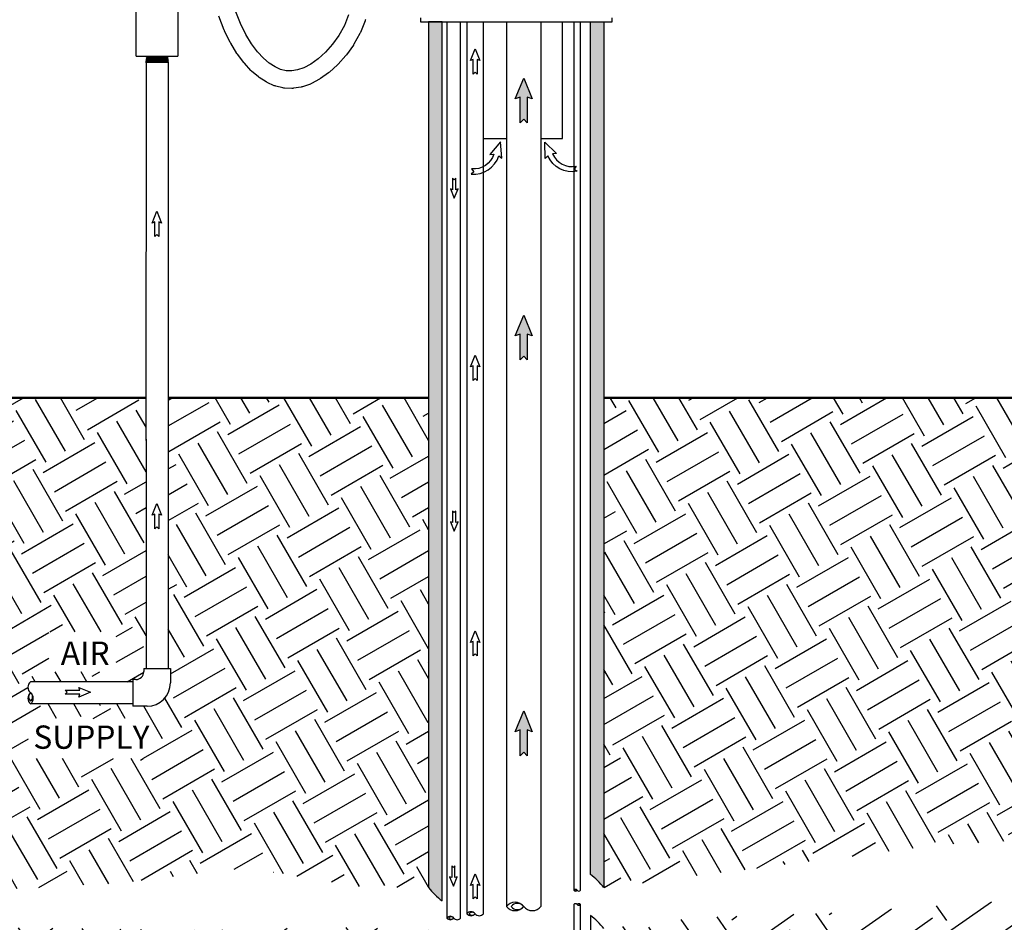
# Model space of a CAD drawing. Units: inches. Extents: x 0.5 to 10.9, y 0.1 to 17.
# Drawn here: x 4 to 7.7, y 7.6 to 11 of the extents above; entities that cross this region are included whole.
import ezdxf

# ---------------------------------------------------------------- set-up
doc = ezdxf.new("R2010")
doc.units = ezdxf.units.IN
doc.header["$LTSCALE"] = 0.75
doc.header["$MEASUREMENT"] = 0
doc.linetypes.add('HIDDEN', pattern=[0.375, 0.25, -0.125])
doc.layers.add('Layer 1', color=7, linetype='Continuous')
doc.styles.add('logo', font='ARIALN.TTF')
pattern_1 = [(30, (0, -0.29454), (0.0823557, 0.3073557), [0.225, -0.225]), (30, (-0.04219, -0.22147), (0.0823557, 0.3073557), [0.225, -0.225]), (30, (-0.08437, -0.1484), (0.0823557, 0.3073557), [0.225, -0.225]), (120, (-0.07408, -0.10998), (-0.3073557, 0.0823557), [0.225, -0.225]), (120, (-0.001, -0.0678), (-0.3073557, 0.0823557), [0.225, -0.225]), (120, (0.07206, -0.0256), (-0.3073557, 0.0823557), [0.225, -0.225])]

msp = doc.modelspace()

# ---------------------------------------------------------------- hatches: boundary and pattern name
h = msp.add_hatch(color=256)
edge = h.paths.add_edge_path()
edge.add_line((5.5953, 7.6567), (5.5953, 10.9779))
edge.add_line((5.5953, 10.9779), (5.5446, 10.9779))
edge.add_line((5.5446, 10.9779), (5.5446, 7.7065))
edge.add_arc((5.7603, 7.8756), 0.2741, 218.0843, 232.9857)
h = msp.add_hatch(color=256)
edge = h.paths.add_edge_path()
edge.add_line((6.1564, 7.7564), (6.1564, 10.9779))
edge.add_line((6.1564, 10.9779), (6.2071, 10.9779))
edge.add_line((6.2071, 10.9779), (6.2071, 7.7065))
edge.add_arc((5.9916, 7.5379), 0.2736, 38.0362, 52.9738)
for points in [[(5.9175, 10.6933), (5.9175, 10.5957), (5.9041, 10.6091), (5.8907, 10.5957), (5.8907, 10.6933), (5.8719, 10.6864), (5.9041, 10.7651), (5.9363, 10.6864)], [(5.9175, 9.7979), (5.9175, 9.7003), (5.9041, 9.7137), (5.8907, 9.7003), (5.8907, 9.7979), (5.8719, 9.791), (5.9041, 9.8697), (5.9363, 9.791)], [(5.9175, 8.3026), (5.9175, 8.205), (5.9041, 8.2185), (5.8907, 8.205), (5.8907, 8.3026), (5.8719, 8.2957), (5.9041, 8.3744), (5.9363, 8.2957)]]:
    msp.add_hatch(color=256).paths.add_polyline_path(points)
h = msp.add_hatch()
h.set_pattern_fill('EARTH', color=256, scale=0.9, angle=30, style=0)
h.set_pattern_definition(pattern_1)
h.paths.add_polyline_path([(2.7258, 8.7128), (2.7258, 8.8634), (2.2912, 8.8634), (2.2912, 8.7128)], flags=16)
h.paths.add_polyline_path([(4.364, 8.5217), (4.364, 8.6724), (4.1094, 8.6724), (4.1094, 8.5217)], flags=16)
h.paths.add_polyline_path([(4.4667, 8.1944), (4.4667, 8.3451), (4.0322, 8.3451), (4.0322, 8.1944)], flags=16)
h.paths.add_polyline_path([(2.785, 7.7421), (2.785, 7.9248), (2.176, 7.9248), (2.176, 7.7421)], flags=16)
edge = h.paths.add_edge_path()
edge.add_line((3.0741, 9.557), (2.1239, 9.0276))
edge.add_line((2.1239, 9.0276), (1.5065, 9.0268))
edge.add_line((1.5065, 9.0268), (1.499, 8.584))
edge.add_line((1.499, 8.584), (1.6381, 8.2061))
edge.add_line((1.6381, 8.2061), (1.6666, 7.7783))
edge.add_line((1.6666, 7.7783), (1.6987, 7.6536))
edge.add_line((1.6987, 7.6536), (3.1967, 7.5894))
edge.add_line((3.1967, 7.5894), (3.8851, 7.6963))
edge.add_line((3.8851, 7.6963), (4.3987, 7.7249))
edge.add_line((4.3987, 7.7249), (4.8552, 7.7819))
edge.add_line((4.8552, 7.7819), (5.2832, 7.7106))
edge.add_line((5.2832, 7.7106), (5.5446, 7.7065))
edge.add_line((5.5446, 7.7065), (5.5446, 9.557))
edge.add_line((5.5446, 9.557), (4.5602, 9.557))
edge.add_line((4.5602, 9.557), (4.5603, 8.5341))
edge.add_line((4.5603, 8.5341), (4.5686, 8.5341))
edge.add_line((4.5686, 8.5341), (4.5686, 8.4796))
edge.add_arc((4.4811, 8.4796), 0.0875, -90, 0, ccw=False)
edge.add_line((4.4811, 8.3921), (4.4267, 8.3921))
edge.add_line((4.4267, 8.3921), (4.4267, 8.4005))
edge.add_line((4.4267, 8.4005), (4.0399, 8.4005))
edge.add_arc((4.056, 8.4214), 0.0264, 127.7082, 232.2918, ccw=False)
edge.add_arc((4.0564, 8.4633), 0.0267, 128.0362, 231.9638, ccw=False)
edge.add_line((4.0399, 8.4843), (4.4267, 8.4843))
edge.add_line((4.4267, 8.4843), (4.4267, 8.4927))
edge.add_line((4.4267, 8.4927), (4.438, 8.4927))
edge.add_arc((4.438, 8.5227), 0.03, 270, 360)
edge.add_line((4.468, 8.5227), (4.468, 8.5341))
edge.add_line((4.468, 8.5341), (4.4763, 8.5341))
edge.add_line((4.4763, 8.5341), (4.4764, 9.557))
edge.add_line((4.4764, 9.557), (3.7366, 9.557))
edge.add_line((3.7366, 9.557), (3.7366, 9.0085))
edge.add_line((3.7366, 9.0085), (3.7796, 9.0085))
edge.add_line((3.7796, 9.0085), (3.7796, 8.557))
edge.add_arc((3.1796, 8.557), 0.6, 270, 360, ccw=False)
edge.add_line((3.1796, 7.957), (2.7281, 7.957))
edge.add_line((2.7281, 7.957), (2.7281, 7.9867))
edge.add_line((2.7281, 7.9867), (2.2836, 7.9867))
edge.add_arc((2.4131, 8.1523), 0.2103, 128.0362, 231.9638, ccw=False)
edge.add_arc((2.4131, 8.4835), 0.2103, 128.0362, 231.9638, ccw=False)
edge.add_line((2.2836, 8.6492), (2.7281, 8.6492))
edge.add_line((2.7281, 8.6492), (2.7281, 8.6789))
edge.add_line((2.7281, 8.6789), (2.9577, 8.6789))
edge.add_arc((2.9577, 8.7789), 0.1, 270, 360)
edge.add_line((3.0577, 8.7789), (3.0577, 9.0085))
edge.add_line((3.0577, 9.0085), (3.0741, 9.0085))
edge.add_line((3.0741, 9.0085), (3.0741, 9.557))
h = msp.add_hatch()
h.set_pattern_fill('EARTH', color=256, scale=0.9, angle=30, style=0)
h.set_pattern_definition(pattern_1)
h.paths.add_polyline_path([(8.5738, 8.5061), (8.5738, 8.6568), (8.1673, 8.6568), (8.1673, 8.5061)], flags=16)
h.paths.add_polyline_path([(8.717, 8.0858), (8.717, 8.2364), (8.0521, 8.2364), (8.0521, 8.0858)], flags=16)
edge = h.paths.add_edge_path()
edge.add_line((6.2071, 9.557), (7.7806, 9.557))
edge.add_line((6.2071, 9.557), (6.2071, 7.7065))
edge.add_line((6.2071, 7.7065), (7.4727, 7.8671))
edge.add_line((7.4727, 7.8671), (8.4076, 7.9208))
edge.add_line((8.4076, 7.9208), (8.7834, 7.9968))
edge.add_line((8.7834, 7.9968), (9.0115, 8.1041))
edge.add_line((9.0115, 8.1041), (9.2307, 8.2829))
edge.add_line((9.2307, 8.2829), (9.3202, 8.4349))
edge.add_line((9.3202, 8.4349), (9.3962, 8.73))
edge.add_line((9.3962, 8.73), (9.4275, 8.8463))
edge.add_line((9.4275, 8.8463), (9.4797, 9.0268))
edge.add_line((9.4797, 9.0268), (8.8623, 9.0276))
edge.add_line((8.8623, 9.0276), (7.9121, 9.557))
edge.add_line((7.9121, 9.557), (7.9121, 8.5259))
edge.add_line((7.9121, 8.5259), (7.9341, 8.5259))
edge.add_line((7.9341, 8.5259), (7.9341, 8.5062))
edge.add_arc((7.9841, 8.5062), 0.05, 180, 270)
edge.add_line((7.9841, 8.4562), (8.0039, 8.4562))
edge.add_line((8.0039, 8.4562), (8.0039, 8.4349))
edge.add_line((8.0039, 8.4349), (8.7147, 8.4346))
edge.add_arc((8.6888, 8.4023), 0.0414, 305.0173, 411.3055)
edge.add_arc((8.6877, 8.3348), 0.0418, 307.7494, 413.4933)
edge.add_line((7.8911, 8.2931), (8.0039, 8.2931))
edge.add_line((8.0039, 8.2931), (8.0039, 8.3021))
edge.add_line((8.0039, 8.3021), (8.7133, 8.3018))
edge.add_arc((7.8911, 8.4131), 0.12, 180, 270)
edge.add_line((7.7806, 9.557), (7.7806, 8.5259))
edge.add_line((7.7806, 8.5259), (7.7711, 8.5259))
edge.add_line((7.7711, 8.5259), (7.7711, 8.4131))
h = msp.add_hatch()
h.set_pattern_fill('EARTH', color=256, scale=1.25, angle=35, style=0)
h.set_pattern_definition([(35, (0, -0.29454), (0.076742, 0.435228), [0.3125, -0.3125]), (35, (-0.06722, -0.19855), (0.076742, 0.435228), [0.3125, -0.3125]), (35, (-0.13443, -0.10255), (0.076742, 0.435228), [0.3125, -0.3125]), (125, (-0.12484, -0.04815), (-0.435228, 0.076742), [0.3125, -0.3125]), (125, (-0.02884, 0.01907), (-0.435228, 0.076742), [0.3125, -0.3125]), (125, (0.06715, 0.08628), (-0.435228, 0.076742), [0.3125, -0.3125])])
h.paths.add_polyline_path([(6.2071, 7.5515), (6.5528, 7.5927), (7.0848, 7.612), (7.7812, 7.6603), (8.5501, 7.786), (8.9322, 7.7957), (9.2417, 7.9552), (9.1245, 6.9955), (8.7862, 4.8713), (8.5126, 3.0817), (8.1702, 1.9842), (7.8918, 1.5955), (7.0678, 1.1833), (5.7441, 1.029), (4.7293, 1.3377), (3.6262, 1.8889), (2.8541, 3.0135), (2.3246, 4.3806), (2.0819, 5.7698), (1.7602, 7.5455), (3.2131, 7.4371), (3.842, 7.5564), (4.7202, 7.5455), (5.1431, 7.5564), (5.5446, 7.5515), (5.5446, 5.8168), (5.2222, 5.9671), (5.1682, 5.9671), (5.1682, 6.1676), (4.3118, 6.1676), (4.3118, 5.6471), (5.1682, 5.6471), (5.1682, 5.8091), (5.5446, 5.4428), (5.5446, 4.5544), (5.2923, 4.392), (5.2048, 4.392), (5.2048, 4.5981), (4.274, 4.5981), (4.274, 4.0455), (5.2048, 4.0455), (5.2048, 4.264), (5.3079, 4.264), (5.5446, 4.4045), (5.5446, 1.448), (6.2071, 1.448), (6.2064, 1.8919), (6.3425, 1.9707), (6.4121, 1.9707), (6.4121, 1.9212), (7.1438, 1.9212), (7.1438, 2.1222), (6.4121, 2.1222), (6.4121, 2.0496), (6.332, 2.0496), (6.2071, 1.9692), (6.2071, 3.0106), (6.408, 3.129), (6.5121, 3.129), (6.5121, 3.0298), (7.3976, 3.0298), (7.3976, 3.3227), (6.5121, 3.3227), (6.5121, 3.1962), (6.3936, 3.1962), (6.2063, 3.0874)])

# ---------------------------------------------------------------- linework, layer by layer
for p, q in [((5.8391, 10.9779), (5.8391, 7.6352)), ((5.9687, 10.9779), (5.9687, 7.6353)), ((4.4763, 10.8226), (4.4762, 9.3961)), ((4.5603, 10.8226), (4.5602, 9.3961)), ((4.4764, 9.4012), (4.4763, 8.5341)), ((4.5602, 9.4012), (4.5603, 8.5341)), ((4.468, 8.5341), (4.468, 8.5227)), ((4.468, 8.5341), (4.5686, 8.5341)), ((4.5686, 8.5341), (4.5686, 8.4796)), ((4.438, 8.4927), (4.4267, 8.4927)), ((4.4267, 8.4927), (4.4267, 8.3921)), ((4.4267, 8.4843), (4.0399, 8.4843)), ((4.4267, 8.4005), (4.0399, 8.4005)), ((4.4811, 8.3921), (4.4267, 8.3921))]:
    msp.add_line(p, q)
at = {"linetype": 'HIDDEN'}
msp.add_line((6.1564, 7.6014), (6.1564, 6.4941), dxfattribs=at)
msp.add_lwpolyline([(5.2422, 11.0037), (5.2262, 10.9636), (5.2055, 10.9263), (5.1811, 10.8924), (5.1544, 10.8625), (5.1266, 10.8374), (5.0991, 10.8177), (5.0732, 10.8038), (5.0493, 10.7954), (5.0271, 10.7919), (5.006, 10.7927), (4.9852, 10.7976), (4.9641, 10.807), (4.9423, 10.8212), (4.9199, 10.8404), (4.8974, 10.8645), (4.8752, 10.8939), (4.8536, 10.9293), (4.8329, 10.9715), (4.8136, 11.021)])
for points in [[(5.3058, 10.9859, -0.035272), (5.3044, 10.9814), (5.2867, 10.9372, -0.031678), (5.2849, 10.9334), (5.2622, 10.8926, -0.028847), (5.2602, 10.8894), (5.2337, 10.8525, -0.027087), (5.2315, 10.8497), (5.2024, 10.8172, -0.026679), (5.1999, 10.8147), (5.1694, 10.7872, -0.02807), (5.1665, 10.7849), (5.1357, 10.7628, -0.032163), (5.1321, 10.7606), (5.1021, 10.7445, -0.038653), (5.0975, 10.7424), (5.0683, 10.7322, -0.04494), (5.0626, 10.7307), (5.0343, 10.7262, -0.049065), (5.0279, 10.7258), (5.0003, 10.7268, -0.049425), (4.9938, 10.7277), (4.9669, 10.7342, -0.045846), (4.9612, 10.7361), (4.9349, 10.7478, -0.039743), (4.9303, 10.7503), (4.9045, 10.7671, -0.032941), (4.901, 10.7697), (4.8756, 10.7915, -0.027582), (4.873, 10.794), (4.848, 10.8207, -0.026125), (4.8458, 10.8233), (4.8216, 10.8554, -0.024866), (4.8197, 10.8581), (4.7965, 10.8962, -0.023037), (4.795, 10.8989), (4.7731, 10.9437, -0.020915), (4.772, 10.9462), (4.7517, 10.9982, -0.018722)], [(6.2071, 7.5515, 0.06527), (6.1564, 7.6014)]]:
    msp.add_lwpolyline(points, format="xyb")
for points in [[(6.1564, 7.7564), (6.1564, 10.9779), (6.2071, 10.9779), (6.2071, 7.7065, 0.06527)], [(5.7073, 10.4218), (5.7161, 10.4111), (5.7053, 10.4023, 0.353994), (5.8099, 10.4714), (5.8214, 10.4624), (5.8166, 10.5242), (5.7766, 10.4767), (5.7912, 10.4773, -0.353731), (5.7073, 10.4218, -0.353731)], [(6.1026, 10.4321), (6.095, 10.4206), (6.1066, 10.413, -0.353994), (5.9955, 10.4709), (5.985, 10.4607), (5.9834, 10.5228), (6.028, 10.4796), (6.0134, 10.4787, 0.353731), (6.1026, 10.4321, 0.353731)]]:
    msp.add_lwpolyline(points, format="xyb", close=True)
for points in [[(5.7282, 10.8348), (5.7282, 10.7799), (5.7207, 10.7875), (5.7132, 10.7799), (5.7132, 10.8348), (5.7026, 10.8309), (5.7207, 10.8752), (5.7388, 10.8309)], [(5.9175, 10.6933), (5.9175, 10.5957), (5.9041, 10.6091), (5.8907, 10.5957), (5.8907, 10.6933), (5.8719, 10.6864), (5.9041, 10.7651), (5.9363, 10.6864)], [(5.6474, 10.3429), (5.6474, 10.3868), (5.6414, 10.3808), (5.6353, 10.3868), (5.6353, 10.3429), (5.6269, 10.346), (5.6414, 10.3106), (5.6558, 10.346)], [(4.5247, 10.2212), (4.5247, 10.1663), (4.5172, 10.1739), (4.5097, 10.1663), (4.5097, 10.2212), (4.4991, 10.2173), (4.5172, 10.2616), (4.5353, 10.2173)], [(5.9175, 9.7979), (5.9175, 9.7003), (5.9041, 9.7137), (5.8907, 9.7003), (5.8907, 9.7979), (5.8719, 9.791), (5.9041, 9.8697), (5.9363, 9.791)], [(5.7282, 9.6776), (5.7282, 9.6228), (5.7207, 9.6303), (5.7132, 9.6228), (5.7132, 9.6776), (5.7026, 9.6738), (5.7207, 9.718), (5.7388, 9.6738)], [(4.5247, 9.1174), (4.5247, 9.0625), (4.5172, 9.0701), (4.5097, 9.0625), (4.5097, 9.1174), (4.4991, 9.1135), (4.5172, 9.1578), (4.5353, 9.1135)], [(5.6474, 9.0854), (5.6474, 9.1293), (5.6414, 9.1233), (5.6353, 9.1293), (5.6353, 9.0854), (5.6269, 9.0886), (5.6414, 9.0531), (5.6558, 9.0886)], [(5.7282, 8.6367), (5.7282, 8.5818), (5.7207, 8.5894), (5.7132, 8.5818), (5.7132, 8.6367), (5.7026, 8.6328), (5.7207, 8.6771), (5.7388, 8.6328)], [(4.2256, 8.4368), (4.1708, 8.4368), (4.1783, 8.4444), (4.1708, 8.4519), (4.2256, 8.4519), (4.2218, 8.4625), (4.266, 8.4444), (4.2218, 8.4262)], [(5.9175, 8.3026), (5.9175, 8.205), (5.9041, 8.2185), (5.8907, 8.205), (5.8907, 8.3026), (5.8719, 8.2957), (5.9041, 8.3744), (5.9363, 8.2957)], [(5.6443, 7.7444), (5.6443, 7.7883), (5.6382, 7.7823), (5.6322, 7.7883), (5.6322, 7.7444), (5.6238, 7.7475), (5.6382, 7.7121), (5.6527, 7.7475)], [(5.728, 7.7188), (5.728, 7.6639), (5.7205, 7.6715), (5.7129, 7.6639), (5.7129, 7.7188), (5.7024, 7.7149), (5.7205, 7.7592), (5.7386, 7.7149)]]:
    msp.add_lwpolyline(points, close=True)
for points, const_width in [([(4.4762, 9.557), (4.4763, 10.8226)], 0.001), ([(4.5602, 9.557), (4.5603, 10.8226)], 0.001), ([(4.4764, 9.557), (3.7366, 9.557)], 0.008), ([(4.5602, 9.557), (5.5446, 9.557)], 0.008), ([(6.2071, 9.557), (7.7806, 9.557)], 0.008)]:
    msp.add_lwpolyline(points, dxfattribs=dict(const_width=const_width))
at = {"const_width": 0.001}
msp.add_lwpolyline([(4.0399, 8.4843), (4.4267, 8.4843), (4.4267, 8.4927), (4.438, 8.4927, 0.414214), (4.468, 8.5227), (4.468, 8.5341), (4.4763, 8.5341), (4.4764, 9.557), (3.7366, 9.557), (3.7366, 9.0085), (3.7796, 9.0085), (3.7796, 8.557, -0.414214), (3.1796, 7.957), (2.7281, 7.957), (2.7281, 7.9867), (2.2836, 7.9867)], format="xyb", dxfattribs=at)
for centre, radius, start, end in [((4.438, 8.5227), 0.03, 270, 0), ((4.0564, 8.4633), 0.0267, 128.0362, 231.9638), ((4.4811, 8.4796), 0.0875, 270, 0), ((4.056, 8.4214), 0.0264, 127.7082, 232.2918), ((4.0519, 8.427), 0.0195, 128.0362, 231.9638), ((4.0238, 8.4214), 0.0264, 307.7082, 52.2918), ((4.0279, 8.427), 0.0195, 308.0362, 51.9638), ((6.0995, 7.6918), 0.00806, 38.0843, 141.9157), ((6.0995, 7.7017), 0.00806, 218.0137, 321.9157), ((6.1013, 7.6931), 0.00586, 38.0362, 141.9638), ((6.1013, 7.7003), 0.00586, 218.0362, 321.9638), ((6.1122, 7.7017), 0.00805, 218.0362, 321.9638), ((5.8714, 7.6099), 0.0412, 38.0843, 141.9157), ((5.8714, 7.6607), 0.0412, 218.0843, 321.9157), ((5.8803, 7.6168), 0.03, 38.0362, 141.9638), ((5.8803, 7.6537), 0.03, 218.0362, 321.9638), ((5.9363, 7.6606), 0.0411, 218.0362, 321.9638), ((6.0995, 7.6378), 0.00805, 38.0362, 142.0346), ((6.1122, 7.6378), 0.00806, 38.0843, 141.9157), ((6.1105, 7.6391), 0.00586, 38.0362, 141.9638), ((6.1122, 7.6477), 0.00806, 218.0843, 321.9157), ((6.1105, 7.6464), 0.00586, 218.0362, 321.9638), ((5.6267, 7.5816), 0.0165, 38.0843, 141.9157), ((5.6302, 7.5844), 0.012, 38.0362, 141.9638), ((5.7049, 7.5957), 0.0198, 38.0843, 141.9157), ((5.7049, 7.6202), 0.0198, 218.0843, 321.9157), ((5.7092, 7.599), 0.0144, 38.0362, 141.9638), ((5.7092, 7.6168), 0.0144, 218.0362, 321.9638), ((5.7361, 7.6201), 0.0198, 218.0362, 321.9638), ((5.6267, 7.6019), 0.0165, 218.0843, 321.9157), ((5.6302, 7.5991), 0.012, 218.0362, 321.9638), ((5.6527, 7.6019), 0.0165, 218.0362, 321.9638)]:
    msp.add_arc(centre, radius, start, end)
at = {"layer": 'Layer 1', "color": 7, "lineweight": 25}
for p, q in [((5.6138, 10.9779), (5.6138, 7.5917)), ((5.6656, 7.5917), (5.6656, 10.9779)), ((5.6894, 10.9779), (5.6894, 7.6079)), ((5.7517, 7.6079), (5.7517, 10.9779))]:
    msp.add_line(p, q, dxfattribs=at)
for points in [[(4.4395, 10.8473), (4.4395, 11.0206)], [(4.597, 11.0206), (4.597, 10.8473)], [(5.5133, 10.9929), (5.5133, 10.9779)], [(6.2383, 10.9779), (6.2383, 10.9929)], [(5.5133, 10.9779), (5.5133, 10.9779), (5.5141, 10.9779), (5.5163, 10.9779), (5.5199, 10.9779), (5.5249, 10.9779), (5.5312, 10.9779), (5.5389, 10.9779), (5.5479, 10.9779), (5.5582, 10.9779), (5.5696, 10.9779), (5.5823, 10.9779), (5.5961, 10.9779), (5.611, 10.9779), (5.6269, 10.9779), (5.6437, 10.9779)], [(5.6437, 10.9779), (5.6615, 10.9779), (5.6801, 10.9779), (5.6994, 10.9779), (5.7195, 10.9779), (5.7401, 10.9779), (5.7613, 10.9779), (5.7829, 10.9779), (5.8048, 10.9779), (5.8271, 10.9779), (5.8495, 10.9779), (5.872, 10.9779), (5.8946, 10.9779), (5.917, 10.9779), (5.9394, 10.9779), (5.9614, 10.9779), (5.9832, 10.9779), (6.0045, 10.9779), (6.0253, 10.9779), (6.0455, 10.9779), (6.0651, 10.9779), (6.084, 10.9779), (6.102, 10.9779), (6.1192, 10.9779), (6.1354, 10.9779), (6.1506, 10.9779), (6.1648, 10.9779), (6.1778, 10.9779), (6.1897, 10.9779), (6.2004, 10.9779), (6.2098, 10.9779), (6.2179, 10.9779), (6.2247, 10.9779), (6.2301, 10.9779), (6.2342, 10.9779), (6.2369, 10.9779), (6.2381, 10.9779), (6.2383, 10.9779)], [(6.0509, 10.5371), (6.0509, 10.9779)], [(6.0932, 10.9779), (6.0932, 7.6967)], [(6.1186, 7.6967), (6.1186, 10.9779)], [(4.4395, 10.8473), (4.4398, 10.8473), (4.4407, 10.8473), (4.4422, 10.8473), (4.4442, 10.8473), (4.4469, 10.8473), (4.45, 10.8473), (4.4537, 10.8473), (4.4579, 10.8473), (4.4626, 10.8473), (4.4676, 10.8473), (4.4732, 10.8473), (4.479, 10.8473), (4.485, 10.8473), (4.4913, 10.8473), (4.4979, 10.8473), (4.5046, 10.8473), (4.5114, 10.8473), (4.5182, 10.8473), (4.5251, 10.8473), (4.5319, 10.8473), (4.5386, 10.8473), (4.5452, 10.8473), (4.5515, 10.8473), (4.5577, 10.8473), (4.5634, 10.8473), (4.5689, 10.8473), (4.5739, 10.8473), (4.5786, 10.8473), (4.5827, 10.8473), (4.5864, 10.8473), (4.5896, 10.8473), (4.5922, 10.8473), (4.5943, 10.8473), (4.5958, 10.8473), (4.5967, 10.8473), (4.597, 10.8473)], [(4.4763, 10.847), (4.4763, 10.8473)], [(4.4809, 10.8441), (4.4763, 10.847)], [(4.5603, 10.847), (4.5603, 10.847), (4.5599, 10.847), (4.5589, 10.847), (4.5573, 10.847), (4.5552, 10.847), (4.5525, 10.847), (4.5494, 10.847), (4.5458, 10.847), (4.5419, 10.847), (4.5376, 10.847), (4.5331, 10.847), (4.5283, 10.847), (4.5235, 10.847), (4.5185, 10.847), (4.5135, 10.847), (4.5086, 10.847), (4.5039, 10.847), (4.4993, 10.847), (4.495, 10.847), (4.491, 10.847), (4.4874, 10.847), (4.4843, 10.847), (4.4817, 10.847), (4.4795, 10.847), (4.4779, 10.847), (4.4768, 10.847), (4.4764, 10.847), (4.4763, 10.847)], [(4.4763, 10.8407), (4.4807, 10.8431)], [(4.4763, 10.8397), (4.4763, 10.8407)], [(4.4763, 10.8407), (4.4765, 10.8407), (4.4773, 10.8407), (4.4786, 10.8407), (4.4805, 10.8407), (4.4829, 10.8407), (4.4858, 10.8407), (4.4892, 10.8407), (4.493, 10.8407), (4.4971, 10.8407), (4.5015, 10.8407), (4.5062, 10.8407), (4.5111, 10.8407), (4.516, 10.8407), (4.521, 10.8407), (4.5259, 10.8407), (4.5307, 10.8407), (4.5354, 10.8407), (4.5398, 10.8407), (4.5439, 10.8407), (4.5477, 10.8407), (4.551, 10.8407), (4.554, 10.8407), (4.5564, 10.8407), (4.5582, 10.8407), (4.5595, 10.8407), (4.5602, 10.8407), (4.5603, 10.8407)], [(4.4796, 10.8377), (4.4763, 10.8397)], [(4.5603, 10.8397), (4.5603, 10.8397), (4.5599, 10.8397), (4.5589, 10.8397), (4.5573, 10.8397), (4.5552, 10.8397), (4.5525, 10.8397), (4.5494, 10.8397), (4.5458, 10.8397), (4.5419, 10.8397), (4.5376, 10.8397), (4.5331, 10.8397), (4.5283, 10.8397), (4.5235, 10.8397), (4.5185, 10.8397), (4.5135, 10.8397), (4.5086, 10.8397), (4.5039, 10.8397), (4.4993, 10.8397), (4.495, 10.8397), (4.491, 10.8397), (4.4874, 10.8397), (4.4843, 10.8397), (4.4817, 10.8397), (4.4795, 10.8397), (4.4779, 10.8397), (4.4768, 10.8397), (4.4764, 10.8397), (4.4763, 10.8397)], [(4.4763, 10.8337), (4.479, 10.8351)], [(4.4763, 10.8324), (4.4763, 10.8337)], [(4.4763, 10.8337), (4.4765, 10.8337), (4.4773, 10.8337), (4.4786, 10.8337), (4.4805, 10.8337), (4.4829, 10.8337), (4.4858, 10.8337), (4.4892, 10.8337), (4.493, 10.8337), (4.4971, 10.8337), (4.5015, 10.8337), (4.5062, 10.8337), (4.5111, 10.8337), (4.516, 10.8337), (4.521, 10.8337), (4.5259, 10.8337), (4.5307, 10.8337), (4.5354, 10.8337), (4.5398, 10.8337), (4.5439, 10.8337), (4.5477, 10.8337), (4.551, 10.8337), (4.554, 10.8337), (4.5564, 10.8337), (4.5582, 10.8337), (4.5595, 10.8337), (4.5602, 10.8337), (4.5603, 10.8337)], [(4.4782, 10.8313), (4.4763, 10.8324)], [(4.5603, 10.8324), (4.5603, 10.8324), (4.5599, 10.8324), (4.5589, 10.8324), (4.5573, 10.8324), (4.5552, 10.8324), (4.5525, 10.8324), (4.5494, 10.8324), (4.5458, 10.8324), (4.5419, 10.8324), (4.5376, 10.8324), (4.5331, 10.8324), (4.5283, 10.8324), (4.5235, 10.8324), (4.5185, 10.8324), (4.5135, 10.8324), (4.5086, 10.8324), (4.5039, 10.8324), (4.4993, 10.8324), (4.495, 10.8324), (4.491, 10.8324), (4.4874, 10.8324), (4.4843, 10.8324), (4.4817, 10.8324), (4.4795, 10.8324), (4.4779, 10.8324), (4.4768, 10.8324), (4.4764, 10.8324), (4.4763, 10.8324)], [(4.4773, 10.8272), (4.4782, 10.8313)], [(4.4782, 10.8313), (4.4784, 10.8313), (4.4791, 10.8313), (4.4805, 10.8313), (4.4823, 10.8313), (4.4847, 10.8313), (4.4876, 10.8313), (4.4909, 10.8313), (4.4947, 10.8313), (4.4987, 10.8313), (4.5031, 10.8313), (4.5077, 10.8313), (4.5125, 10.8313), (4.5173, 10.8313), (4.5221, 10.8313), (4.5269, 10.8313), (4.5316, 10.8313), (4.536, 10.8313), (4.5403, 10.8313), (4.5441, 10.8313), (4.5476, 10.8313), (4.5507, 10.8313), (4.5534, 10.8313), (4.5555, 10.8313), (4.5571, 10.8313), (4.5581, 10.8313), (4.5585, 10.8313), (4.5585, 10.8313)], [(4.479, 10.8351), (4.4796, 10.8377)], [(4.5576, 10.8351), (4.5576, 10.8351), (4.5572, 10.8351), (4.5562, 10.8351), (4.5546, 10.8351), (4.5524, 10.8351), (4.5498, 10.8351), (4.5467, 10.8351), (4.5431, 10.8351), (4.5392, 10.8351), (4.5349, 10.8351), (4.5304, 10.8351), (4.5257, 10.8351), (4.5209, 10.8351), (4.5161, 10.8351), (4.5113, 10.8351), (4.5066, 10.8351), (4.5021, 10.8351), (4.4978, 10.8351), (4.4938, 10.8351), (4.4902, 10.8351), (4.487, 10.8351), (4.4843, 10.8351), (4.4821, 10.8351), (4.4806, 10.8351), (4.4795, 10.8351), (4.479, 10.8351), (4.479, 10.8351)], [(4.4796, 10.8377), (4.4798, 10.8377), (4.4805, 10.8377), (4.4818, 10.8377), (4.4837, 10.8377), (4.4861, 10.8377), (4.489, 10.8377), (4.4923, 10.8377), (4.4961, 10.8377), (4.5001, 10.8377), (4.5045, 10.8377), (4.5091, 10.8377), (4.5138, 10.8377), (4.5185, 10.8377), (4.5233, 10.8377), (4.528, 10.8377), (4.5325, 10.8377), (4.5368, 10.8377), (4.5409, 10.8377), (4.5446, 10.8377), (4.5479, 10.8377), (4.5507, 10.8377), (4.5531, 10.8377), (4.555, 10.8377), (4.5563, 10.8377), (4.557, 10.8377), (4.5571, 10.8377)], [(4.4807, 10.8431), (4.4809, 10.8441)], [(4.556, 10.8431), (4.5559, 10.8431), (4.5555, 10.8431), (4.5545, 10.8431), (4.5529, 10.8431), (4.5508, 10.8431), (4.5481, 10.8431), (4.545, 10.8431), (4.5415, 10.8431), (4.5376, 10.8431), (4.5334, 10.8431), (4.529, 10.8431), (4.5244, 10.8431), (4.5197, 10.8431), (4.515, 10.8431), (4.5103, 10.8431), (4.5058, 10.8431), (4.5014, 10.8431), (4.4973, 10.8431), (4.4936, 10.8431), (4.4902, 10.8431), (4.4873, 10.8431), (4.4848, 10.8431), (4.4829, 10.8431), (4.4817, 10.8431), (4.4809, 10.8431), (4.4807, 10.8431)], [(4.4809, 10.8441), (4.4811, 10.8441), (4.4818, 10.8441), (4.4832, 10.8441), (4.485, 10.8441), (4.4875, 10.8441), (4.4904, 10.8441), (4.4937, 10.8441), (4.4975, 10.8441), (4.5015, 10.8441), (4.5058, 10.8441), (4.5104, 10.8441), (4.515, 10.8441), (4.5197, 10.8441), (4.5244, 10.8441), (4.529, 10.8441), (4.5334, 10.8441), (4.5375, 10.8441), (4.5414, 10.8441), (4.5449, 10.8441), (4.548, 10.8441), (4.5506, 10.8441), (4.5527, 10.8441), (4.5543, 10.8441), (4.5553, 10.8441), (4.5557, 10.8441), (4.5557, 10.8441)], [(4.5603, 10.847), (4.5557, 10.8441)], [(4.5557, 10.8441), (4.556, 10.8431)], [(4.556, 10.8431), (4.5603, 10.8407)], [(4.5603, 10.8397), (4.5571, 10.8377)], [(4.5571, 10.8377), (4.5576, 10.8351)], [(4.5576, 10.8351), (4.5603, 10.8337)], [(4.5603, 10.8324), (4.5585, 10.8313)], [(4.5585, 10.8313), (4.5593, 10.8272)], [(4.5603, 10.8473), (4.5603, 10.847)], [(4.5603, 10.8407), (4.5603, 10.8397)], [(4.5603, 10.8337), (4.5603, 10.8324)], [(4.4763, 10.8267), (4.4773, 10.8272)], [(4.4763, 10.8251), (4.4763, 10.8267)], [(4.4763, 10.8267), (4.4765, 10.8267), (4.4773, 10.8267), (4.4786, 10.8267), (4.4805, 10.8267), (4.4829, 10.8267), (4.4858, 10.8267), (4.4892, 10.8267), (4.493, 10.8267), (4.4971, 10.8267), (4.5015, 10.8267), (4.5062, 10.8267), (4.5111, 10.8267), (4.516, 10.8267), (4.521, 10.8267), (4.5259, 10.8267), (4.5307, 10.8267), (4.5354, 10.8267), (4.5398, 10.8267), (4.5439, 10.8267), (4.5477, 10.8267), (4.551, 10.8267), (4.554, 10.8267), (4.5564, 10.8267), (4.5582, 10.8267), (4.5595, 10.8267), (4.5602, 10.8267), (4.5603, 10.8267)], [(4.4768, 10.8248), (4.4763, 10.8251)], [(4.5603, 10.8251), (4.5603, 10.8251), (4.5599, 10.8251), (4.5589, 10.8251), (4.5573, 10.8251), (4.5552, 10.8251), (4.5525, 10.8251), (4.5494, 10.8251), (4.5458, 10.8251), (4.5419, 10.8251), (4.5376, 10.8251), (4.5331, 10.8251), (4.5283, 10.8251), (4.5235, 10.8251), (4.5185, 10.8251), (4.5135, 10.8251), (4.5086, 10.8251), (4.5039, 10.8251), (4.4993, 10.8251), (4.495, 10.8251), (4.491, 10.8251), (4.4874, 10.8251), (4.4843, 10.8251), (4.4817, 10.8251), (4.4795, 10.8251), (4.4779, 10.8251), (4.4768, 10.8251), (4.4764, 10.8251), (4.4763, 10.8251)], [(4.4763, 10.8226), (4.4768, 10.8248)], [(4.4768, 10.8248), (4.477, 10.8248), (4.4778, 10.8248), (4.4792, 10.8248), (4.4811, 10.8248), (4.4835, 10.8248), (4.4865, 10.8248), (4.49, 10.8248), (4.4939, 10.8248), (4.4981, 10.8248), (4.5026, 10.8248), (4.5074, 10.8248), (4.5123, 10.8248), (4.5173, 10.8248), (4.5223, 10.8248), (4.5272, 10.8248), (4.532, 10.8248), (4.5367, 10.8248), (4.541, 10.8248), (4.545, 10.8248), (4.5487, 10.8248), (4.5518, 10.8248), (4.5546, 10.8248), (4.5568, 10.8248), (4.5584, 10.8248), (4.5594, 10.8248), (4.5598, 10.8248), (4.5598, 10.8248)], [(4.5593, 10.8272), (4.5593, 10.8272), (4.5589, 10.8272), (4.5579, 10.8272), (4.5563, 10.8272), (4.5542, 10.8272), (4.5514, 10.8272), (4.5483, 10.8272), (4.5447, 10.8272), (4.5407, 10.8272), (4.5364, 10.8272), (4.5319, 10.8272), (4.5271, 10.8272), (4.5222, 10.8272), (4.5173, 10.8272), (4.5123, 10.8272), (4.5075, 10.8272), (4.5028, 10.8272), (4.4983, 10.8272), (4.4941, 10.8272), (4.4903, 10.8272), (4.4869, 10.8272), (4.4839, 10.8272), (4.4816, 10.8272), (4.4797, 10.8272), (4.4783, 10.8272), (4.4775, 10.8272), (4.4773, 10.8272)], [(4.5593, 10.8272), (4.5603, 10.8267)], [(4.5603, 10.8251), (4.5598, 10.8248)], [(4.5598, 10.8248), (4.5603, 10.8226)], [(4.5603, 10.8267), (4.5603, 10.8251)], [(5.7517, 10.5371), (5.755, 10.5371), (5.7668, 10.5371), (5.7795, 10.5371), (5.793, 10.5371), (5.8071, 10.5371), (5.8218, 10.5371), (5.837, 10.5371), (5.8391, 10.5371)], [(5.9687, 10.5371), (5.9703, 10.5371), (5.9775, 10.5371), (5.9836, 10.5371), (5.9883, 10.5371), (5.9918, 10.5371), (5.9939, 10.5371), (6.0102, 10.5371)], [(5.9687, 10.5371), (5.9723, 10.5371), (5.985, 10.5371), (5.9968, 10.5371), (6.0077, 10.5371), (6.0175, 10.5371), (6.0261, 10.5371), (6.0336, 10.5371), (6.0397, 10.5371), (6.0446, 10.5371), (6.0481, 10.5371), (6.0502, 10.5371), (6.0509, 10.5371)], [(6.0932, 7.6428), (6.0932, 3.9112)], [(6.1186, 3.9112), (6.1186, 7.6428)]]:
    msp.add_lwpolyline(points, dxfattribs=at)
msp.add_lwpolyline([(5.5953, 7.6567), (5.5953, 10.9779), (5.5446, 10.9779), (5.5446, 7.7065, 0.065111)], format="xyb", close=True, dxfattribs=at)

# ---------------------------------------------------------------- texts
at = {"color": 7, "style": 'logo'}
for s, p in [('AIR', (4.1542, 8.5482)), ('SUPPLY', (4.0506, 8.231))]:
    msp.add_text(s, height=0.088, dxfattribs=at).set_placement(p)

doc.saveas('drawing.dxf')
